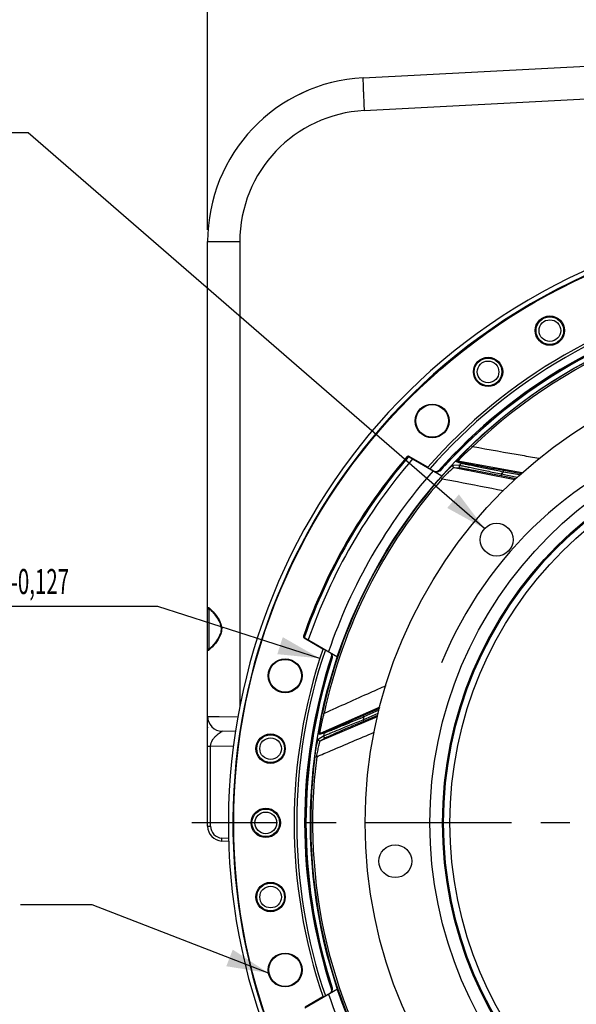
# Model space of a CAD drawing. Units: millimetres. Extents: x 0 to 594, y -38 to 420.
# Drawn here: x 397 to 444, y 245 to 328 of the extents above; entities that cross this region are included whole.
import ezdxf
from ezdxf.enums import TextEntityAlignment as Align

# ---------------------------------------------------------------- set-up
doc = ezdxf.new("R2010")
doc.units = ezdxf.units.MM
doc.header["$LTSCALE"] = 32.67
doc.linetypes.add('CENTER', pattern=[0.6, 0.375, -0.075, 0.075, -0.075])
doc.layers.get('0').update_dxf_attribs({"linetype": 'CONTINUOUS'})
for name, color, linetype in [('7_ALL_FEATURES', 7, 'CONTINUOUS'), ('AXES', 7, 'CONTINUOUS'), ('DEFAULT_1', 7, 'CENTER'), ('SOLIDES', 7, 'CONTINUOUS')]:
    doc.layers.add(name, color=color, linetype=linetype)
doc.styles.get("Standard").update_dxf_attribs({"font": 'txt', "width": 0.85})
doc.styles.add('TEXTSTYLE_5', font='gdt', dxfattribs={"width": 0.85})
doc.styles.add('TEXTSTYLE_6', font='txt', dxfattribs={"width": 0.6})
doc.dimstyles.new('DIMSTYLE_2', dxfattribs={"dimtxt": 3.5, "dimasz": 3.5, "dimexe": 0.18, "dimexo": 0.0625, "dimgap": 0.09, "dimtad": 1, "dimtih": 1, "dimtoh": 1, "dimdec": 4, "dimlfac": 4, "dimdsep": 46, "dimtxsty": 'STANDARD', "dimblk": '_FILLED', "dimblk1": '_FILLED', "dimblk2": '_FILLED', "dimcen": 0.09, "dimclrt": 5, "dimadec": 0, "dimazin": 0, "dimtol": 1, "dimtm": 0.127, "dimtfac": 0.6, "dimtdec": 4, "dimtofl": 0, "dimtmove": 0, "dimatfit": 3, "dimldrblk": '_FILLED', "dimfxl": 1, "dimtolj": 1, "dimarcsym": 0})
doc.dimstyles.new('DIMSTYLE_5', dxfattribs={"dimtxt": 3.5, "dimasz": 3.5, "dimexe": 0.18, "dimexo": 0.0625, "dimgap": 0.09, "dimtad": 1, "dimdec": 4, "dimlfac": 4, "dimdsep": 46, "dimtxsty": 'STANDARD', "dimblk": '_FILLED', "dimblk1": '_FILLED', "dimblk2": '_FILLED', "dimcen": 0.09, "dimclrt": 5, "dimadec": 0, "dimazin": 0, "dimtp": 0.0001, "dimtm": 0.0001, "dimtfac": 1, "dimtdec": 4, "dimtofl": 0, "dimtmove": 0, "dimatfit": 3, "dimldrblk": '_FILLED', "dimfxl": 1, "dimtolj": 1, "dimarcsym": 0})
doc.dimstyles.new('DIMSTYLE_9', dxfattribs={"dimtxt": 3.5, "dimasz": 3.5, "dimexe": 0.18, "dimexo": 0.0625, "dimgap": 0.09, "dimtad": 1, "dimtih": 1, "dimtoh": 1, "dimdec": 4, "dimlfac": 4, "dimdsep": 46, "dimtxsty": 'STANDARD', "dimblk": '_FILLED', "dimblk1": '_FILLED', "dimblk2": '_FILLED', "dimcen": 0.09, "dimclrt": 5, "dimadec": 0, "dimazin": 0, "dimtp": 0.0001, "dimtm": 0.0001, "dimtfac": 1, "dimtdec": 4, "dimtofl": 0, "dimtmove": 0, "dimatfit": 3, "dimldrblk": '_FILLED', "dimfxl": 1, "dimtolj": 1, "dimarcsym": 0})
doc.dimstyles.get("Standard").update_dxf_attribs({"dimtxt": 3.5, "dimasz": 3.5, "dimexe": 0.18, "dimexo": 0.0625, "dimgap": 0.09, "dimtad": 1, "dimdec": 4, "dimdsep": 46, "dimtxsty": 'STANDARD', "dimblk": '_FILLED', "dimblk1": '_FILLED', "dimblk2": '_FILLED', "dimcen": 0.09, "dimclrt": 5, "dimadec": 0, "dimazin": 0, "dimtol": 1, "dimtp": 0.0001, "dimtm": 0.0001, "dimtfac": 1, "dimtdec": 4, "dimtofl": 0, "dimtmove": 0, "dimatfit": 3, "dimldrblk": '_FILLED', "dimfxl": 1, "dimtolj": 1, "dimarcsym": 0})

# ---------------------------------------------------------------- blocks, each defined once
blk = doc.blocks.new('_FILLED')
at = {"color": 0, "linetype": 'BYBLOCK'}
blk.add_solid([(0, 0), (-1, 0.214), (-1, -0.214)], dxfattribs=at)
blk = doc.blocks.new('*D1')
at = {"color": 2, "linetype": 'CONTINUOUS'}
for p, q in [((405.46, 278.562), (366.983, 278.562)), ((408.7, 278.562), (405.46, 278.562)), ((422.275, 274.222), (408.7, 278.562))]:
    blk.add_line(p, q, dxfattribs=at)
at = {"color": 2, "linetype": 'CONTINUOUS', "xscale": 3.5, "yscale": 3.5, "zscale": 3.5, "rotation": 342.2680649524}
blk.add_blockref('_FILLED', (422.275, 274.222), dxfattribs=at)
at = {"color": 5, "linetype": 'CONTINUOUS', "width": 0.85}
blk.add_text('361,95', height=3.5, dxfattribs=at).set_placement((393.7, 280.312), align=Align.RIGHT)
at = {"color": 5, "linetype": 'CONTINUOUS', "style": 'TEXTSTYLE_6', "width": 0.6}
for s, p in [(' 0', (396.22, 282.412)), ('-0,127', (401.26, 279.612))]:
    blk.add_text(s, height=2.1, dxfattribs=at).set_placement(p, align=Align.RIGHT)
at = {"color": 5, "linetype": 'CONTINUOUS', "style": 'TEXTSTYLE_5'}
blk.add_text('n', height=3.5, dxfattribs=at).set_placement((375.85, 280.312), align=Align.RIGHT)
blk = doc.blocks.new('*D10')
at = {"color": 2, "linetype": 'CONTINUOUS'}
for p, q in [((412.87, 310.142), (412.87, 365.019)), ((517.87, 330.167), (517.87, 365.019)), ((412.87, 363.519), (465.37, 363.519)), ((517.87, 363.519), (465.37, 363.519)), ((517.87, 310.142), (517.87, 324.39))]:
    blk.add_line(p, q, dxfattribs=at)
at = {"color": 2, "linetype": 'CONTINUOUS', "xscale": 3.5, "yscale": 3.5, "zscale": 3.5, "rotation": 180}
blk.add_blockref('_FILLED', (412.87, 363.519), dxfattribs=at)
at = {"color": 2, "linetype": 'CONTINUOUS', "xscale": 3.5, "yscale": 3.5, "zscale": 3.5}
blk.add_blockref('_FILLED', (517.87, 363.519), dxfattribs=at)
at = {"color": 5, "linetype": 'CONTINUOUS', "insert": (465.37, 367.894), "char_height": 3.5, "width": 8.925, "attachment_point": 2, "line_spacing_factor": 0.9}
blk.add_mtext('420', dxfattribs=at)
blk = doc.blocks.new('*D21')
at = {"color": 2, "linetype": 'CONTINUOUS'}
for p, q in [((426.191, 228.777), (405.596, 212.132)), ((392.78, 212.132), (370.788, 212.132)), ((405.596, 212.132), (392.78, 212.132))]:
    blk.add_line(p, q, dxfattribs=at)
at = {"color": 2, "linetype": 'CONTINUOUS', "xscale": 3.5, "yscale": 3.5, "zscale": 3.5, "rotation": 38.9454324771}
blk.add_blockref('_FILLED', (426.191, 228.777), dxfattribs=at)
at = {"color": 5, "linetype": 'CONTINUOUS', "insert": (388.58, 216.507), "char_height": 3.5, "width": 13.59167, "attachment_point": 3, "line_spacing_factor": 0.9, "style": 'TEXTSTYLE_5'}
blk.add_mtext('{\\Fgdt;n}\\Ftxt;403', dxfattribs=at)

msp = doc.modelspace()

# ---------------------------------------------------------------- linework, layer by layer
at = {"color": 7, "linetype": 'CONTINUOUS'}
for p, q in [((425.90034, 322.873475), (464.619511, 324.90266)), ((425.995821, 320.12722), (464.619511, 322.153332)), ((412.869511, 278.460672), (412.869511, 309.142295)), ((412.869511, 309.142295), (415.571516, 309.142295)), ((434.968801, 292.05146), (435.073346, 291.942758)), ((433.458342, 290.431995), (433.980154, 290.399456)), ((434.13676, 290.562693), (433.734709, 290.699605)), ((434.248718, 290.599065), (433.847026, 290.736348)), ((439.237558, 289.775954), (433.847026, 290.736348)), ((433.525455, 290.22381), (438.629601, 289.223374)), ((433.525455, 290.22381), (434.046606, 290.190574)), ((437.489662, 289.672868), (437.465812, 289.550169)), ((437.489662, 289.672868), (438.830471, 289.412241)), ((437.6605, 289.834861), (437.682606, 289.957886)), ((439.026498, 289.589411), (437.6605, 289.834861)), ((439.14592, 289.694949), (437.682606, 289.957886)), ((432.414284, 289.378385), (432.527615, 289.278875)), ((437.465812, 289.550169), (438.71825, 289.30672)), ((427.298764, 270.146804), (422.295783, 267.929997)), ((427.266923, 270.027895), (425.910933, 269.429452)), ((427.230987, 269.875408), (425.961401, 269.315098)), ((422.315797, 267.325264), (427.107498, 269.350379)), ((422.490375, 269.647563), (422.637833, 269.615906)), ((425.910356, 269.085269), (427.171005, 269.620382)), ((425.910356, 269.085269), (425.959196, 268.97021)), ((425.961401, 269.315098), (425.910933, 269.429452)), ((425.959196, 268.97021), (427.135525, 269.469532)), ((422.143741, 267.460328), (422.594539, 267.725145)), ((422.63309, 267.948048), (422.223215, 267.836729)), ((422.705568, 268.040808), (422.295783, 267.929997)), ((422.315797, 267.325264), (422.766436, 267.589134)), ((421.86735, 266.003016), (422.01695, 265.983892))]:
    msp.add_line(p, q, dxfattribs=at)
for centre, radius in [((465.369511, 260.441966), 39.29), ((465.369511, 260.441966), 33.87132), ((465.369511, 260.441966), 32.81066), ((465.369511, 260.441966), 32.71967), ((465.369511, 260.441966), 32.18934), ((437.09481, 284.167257), 1.375), ((428.599964, 257.225048), 1.375)]:
    msp.add_circle(centre, radius, dxfattribs=at)
for centre, radius, start, end in [((426.619511, 309.142295), 13.75, 92.9981273, 180.00180404), ((465.202441, 323.468169), 39.31917, 181.63240608, 181.95750319), ((483.680405, 324.084891), 57.807419, 181.94282206, 182.10272319), ((426.571586, 309.142229), 11.00007, 93.00034531, 179.99965469), ((465.369511, 260.441966), 50.75, 212.24114567, 207.75866783), ((465.369511, 260.441966), 43.856166, 88.71516904, 133.88325738), ((465.369511, 260.441966), 43.705347, 88.71517119, 133.8832525), ((463.436246, 261.156957), 33.469126, 107.51930183, 157.72562141), ((433.825055, 290.613484), 0.124816, 79.86192696, 136.37120135), ((465.369511, 260.441966), 43.390586, 136.03836487, 136.33707057), ((434.226746, 290.4762), 0.124814, 79.861005, 136.1338136), ((465.369511, 260.441966), 40.394697, 133.31088805, 133.64482243), ((465.369511, 260.441966), 43.856166, 138.71516904, 167.88325738), ((465.369511, 260.441966), 43.705347, 138.71517683, 167.88325261), ((465.369511, 260.441966), 40.394697, 167.31088805, 167.64482243), ((422.346273, 267.815852), 0.124816, 113.86193549, 170.37121918), ((465.369511, 260.441966), 43.390586, 170.03836487, 170.33707057), ((422.756058, 267.926661), 0.124814, 113.861005, 170.1338136), ((465.369511, 260.441966), 43.856166, 172.71516903, 213.88325738), ((465.369511, 260.441966), 43.705348, 172.71517743, 213.88325276)]:
    msp.add_arc(centre, radius, start, end, dxfattribs=at)
at = {"color": 3, "linetype": 'CONTINUOUS'}
msp.add_arc((465.369511, 260.441966), 50.375, 212.24114567, 207.75866783, dxfattribs=at)
at = {"color": 7, "linetype": 'CONTINUOUS'}
for points, knots in [([(425.899891, 322.873451), (425.896796, 322.873289), (425.896607, 322.856222), (425.892977, 322.835674), (425.892713, 322.790691), (425.891506, 322.70373), (425.89402, 322.552789), (425.897098, 322.42314), (425.899228, 322.348084)], [0, 0, 0, 0, 0.017668492, 0.066426776, 0.146644061, 0.25803778, 0.571899539, 1, 1, 1, 1]), ([(425.911911, 321.963867), (425.916829, 321.829714), (425.941166, 321.217338), (425.97078, 320.605179), (425.995821, 320.12722)], [0, 0, 0, 0, 0.219044492, 1, 1, 1, 1]), ([(433.734709, 290.699605), (433.731051, 290.700855), (433.733796, 290.713333), (433.739848, 290.724199), (433.75445, 290.749313), (433.781785, 290.786975), (433.82497, 290.843055), (433.880264, 290.910453), (433.973755, 291.020447), (434.11213, 291.175944), (434.299568, 291.378235), (434.509012, 291.596397), (434.733883, 291.823145), (434.889443, 291.975137), (434.968801, 292.05146)], [0, 0, 0, 0, 0.006314466, 0.01348986, 0.023537117, 0.051951151, 0.090662086, 0.138558334, 0.194507075, 0.326318317, 0.478500049, 0.644841021, 0.820189712, 1, 1, 1, 1]), ([(433.847024, 290.736348), (433.843738, 290.737611), (433.853685, 290.757088), (433.86848, 290.775218), (433.902512, 290.817387), (433.946886, 290.866469), (434.004054, 290.928236), (434.098572, 291.02684), (434.23676, 291.166125), (434.421855, 291.346297), (434.626894, 291.539908), (434.845736, 291.740693), (434.996543, 291.875214), (435.073349, 291.94276)], [0, 0, 0, 0, 0.006125784, 0.024064975, 0.053502449, 0.093286195, 0.14214989, 0.198861026, 0.331401824, 0.483243104, 0.648391008, 0.822032, 1, 1, 1, 1]), ([(440.637587, 290.968858), (440.173562, 291.049993), (438.318773, 291.374383), (436.464041, 291.699097), (435.073349, 291.94276)], [0, 0, 0, 0, 0.250174932, 1, 1, 1, 1]), ([(432.414284, 289.378385), (432.472588, 289.444786), (432.588767, 289.5753), (432.762165, 289.764685), (432.929166, 289.941735), (433.083932, 290.100443), (433.202852, 290.21772), (433.286819, 290.29694), (433.338591, 290.344067), (433.381735, 290.381256), (433.415816, 290.408775), (433.439534, 290.42459), (433.453349, 290.432303), (433.458342, 290.431995)], [0, 0, 0, 0, 0.178303615, 0.352558058, 0.51810149, 0.669376922, 0.799847922, 0.85504364, 0.902353912, 0.940980493, 0.970288755, 0.98990685, 1, 1, 1, 1]), ([(433.458342, 290.431995), (433.443356, 290.415977), (433.421624, 290.375031), (433.424926, 290.306228), (433.462405, 290.248462), (433.503958, 290.228001), (433.525454, 290.22381)], [0, 0, 0, 0, 0.250103227, 0.500296851, 0.750290505, 1, 1, 1, 1]), ([(437.6605, 289.834861), (437.253632, 289.916494), (436.654734, 290.037125), (435.879099, 290.194636), (435.355641, 290.301668), (434.900504, 290.395743), (434.574753, 290.463967), (434.367181, 290.508776), (434.25848, 290.532481), (434.185464, 290.549943), (434.148544, 290.558469), (434.13676, 290.562693)], [0, 0, 0, 0, 0.345980194, 0.509350205, 0.659874572, 0.791433746, 0.896841114, 0.937342207, 0.968499508, 0.989562706, 1, 1, 1, 1]), ([(437.682606, 289.957886), (437.287924, 290.028805), (436.706612, 290.133935), (435.953144, 290.271857), (435.443138, 290.366097), (434.998435, 290.449394), (434.679356, 290.510111), (434.475507, 290.550253), (434.368535, 290.571554), (434.296656, 290.587412), (434.260312, 290.595105), (434.248718, 290.599065)], [0, 0, 0, 0, 0.34436683, 0.507307326, 0.657803276, 0.789754471, 0.895850039, 0.936718621, 0.968194613, 0.989478519, 1, 1, 1, 1]), ([(432.52761, 289.27887), (432.583624, 289.337626), (432.695218, 289.453289), (432.861559, 289.621514), (433.021851, 289.779497), (433.170526, 289.921923), (433.284677, 290.027772), (433.365132, 290.099712), (433.414595, 290.142728), (433.455546, 290.176695), (433.487409, 290.202092), (433.5091, 290.216332), (433.521145, 290.223972), (433.525456, 290.22381)], [0, 0, 0, 0, 0.176930049, 0.350290212, 0.515622592, 0.66744035, 0.799031827, 0.854859154, 0.902732229, 0.941754051, 0.971195581, 0.99059901, 1, 1, 1, 1]), ([(433.980154, 290.399456), (433.964993, 290.383497), (433.942901, 290.342539), (433.945887, 290.273457), (433.98334, 290.21536), (434.025035, 290.19478), (434.046606, 290.190574)], [0, 0, 0, 0, 0.250102014, 0.500298597, 0.750293579, 1, 1, 1, 1]), ([(433.980154, 290.399456), (433.993485, 290.39834), (434.032145, 290.39154), (434.107714, 290.378225), (434.217633, 290.357011), (434.42543, 290.316219), (434.749601, 290.250556), (435.20157, 290.157492), (435.720949, 290.049104), (436.491198, 289.886749), (437.085735, 289.759775), (437.489662, 289.672868)], [0, 0, 0, 0, 0.011197644, 0.032798606, 0.064268327, 0.104879089, 0.210061816, 0.34111065, 0.491132092, 0.65416267, 1, 1, 1, 1]), ([(434.046606, 290.190574), (434.059716, 290.189732), (434.097795, 290.183747), (434.172184, 290.172041), (434.280315, 290.153203), (434.484251, 290.117013), (434.801604, 290.058755), (435.24301, 289.976347), (435.748875, 289.880646), (436.496963, 289.737801), (437.073991, 289.626331), (437.465812, 289.550169)], [0, 0, 0, 0, 0.011329129, 0.033180441, 0.064981603, 0.105959166, 0.211806705, 0.343219144, 0.493192438, 0.65578322, 1, 1, 1, 1]), ([(432.527611, 289.27887), (432.954916, 289.196251), (434.664996, 288.865724), (436.375163, 288.535643), (437.658053, 288.288332)], [0, 0, 0, 0, 0.249877513, 1, 1, 1, 1]), ([(427.798468, 271.921364), (427.368147, 271.729034), (425.648037, 270.960322), (423.927792, 270.191912), (422.637834, 269.615909)], [0, 0, 0, 0, 0.250175051, 1, 1, 1, 1]), ([(422.223215, 267.836729), (422.219483, 267.83572), (422.214781, 267.8476), (422.213722, 267.859992), (422.211785, 267.888978), (422.213385, 267.935487), (422.217828, 268.006128), (422.22598, 268.092923), (422.24198, 268.236392), (422.269745, 268.442683), (422.312019, 268.715204), (422.363661, 269.013188), (422.423292, 269.326917), (422.467264, 269.539912), (422.490375, 269.647563)], [0, 0, 0, 0, 0.00631449, 0.013489909, 0.023537188, 0.051951197, 0.090662005, 0.138558082, 0.194506799, 0.326318152, 0.478499674, 0.644840813, 0.820189886, 1, 1, 1, 1]), ([(422.295782, 267.929996), (422.292351, 267.929206), (422.289706, 267.950916), (422.291834, 267.97422), (422.296467, 268.028209), (422.305809, 268.093713), (422.318663, 268.176888), (422.341883, 268.311489), (422.378559, 268.504235), (422.431259, 268.757107), (422.492978, 269.032275), (422.562129, 269.321108), (422.61193, 269.516962), (422.637834, 269.615909)], [0, 0, 0, 0, 0.006125803, 0.024065026, 0.053502454, 0.093286056, 0.142149575, 0.198860702, 0.331401603, 0.483242696, 0.64839078, 0.822032146, 1, 1, 1, 1]), ([(422.594539, 267.725145), (422.606215, 267.731675), (422.642068, 267.747656), (422.712163, 267.778875), (422.815153, 267.822754), (423.010235, 267.905134), (423.315703, 268.031971), (423.742444, 268.207555), (424.233638, 268.408131), (424.962991, 268.70425), (425.526887, 268.931445), (425.910356, 269.085269)], [0, 0, 0, 0, 0.011197644, 0.032798606, 0.064268327, 0.104879089, 0.210061816, 0.34111065, 0.491132092, 0.65416267, 1, 1, 1, 1]), ([(425.961401, 269.315098), (425.578445, 269.155257), (425.014479, 268.920366), (424.28337, 268.617219), (423.789551, 268.413238), (423.359619, 268.236721), (423.05141, 268.111123), (422.854268, 268.032198), (422.750894, 267.991066), (422.680598, 267.964713), (422.645222, 267.951136), (422.63309, 267.948048)], [0, 0, 0, 0, 0.345980194, 0.509350205, 0.659874572, 0.791433746, 0.896841114, 0.937342207, 0.968499508, 0.989562706, 1, 1, 1, 1]), ([(425.910933, 269.429452), (425.54407, 269.267543), (425.003352, 269.029635), (424.301575, 268.722643), (423.826062, 268.51558), (423.410807, 268.335961), (423.112326, 268.207872), (422.92088, 268.12716), (422.820285, 268.085001), (422.751828, 268.057954), (422.717395, 268.044008), (422.705568, 268.040808)], [0, 0, 0, 0, 0.34436683, 0.507307326, 0.657803276, 0.789754471, 0.895850039, 0.936718621, 0.968194613, 0.989478519, 1, 1, 1, 1]), ([(422.766436, 267.589134), (422.777775, 267.595767), (422.812691, 267.612099), (422.880908, 267.643992), (422.981087, 267.688841), (423.170394, 267.772877), (423.466069, 267.902041), (423.878093, 268.080553), (424.35099, 268.284089), (425.051061, 268.583991), (425.591772, 268.814248), (425.959196, 268.97021)], [0, 0, 0, 0, 0.011329129, 0.033180441, 0.064981603, 0.105959166, 0.211806705, 0.343219144, 0.493192438, 0.65578322, 1, 1, 1, 1]), ([(421.86735, 266.003016), (421.878555, 266.090668), (421.901889, 266.263835), (421.93974, 266.517805), (421.979185, 266.757972), (422.018743, 266.976091), (422.051752, 267.139817), (422.077065, 267.252448), (422.093633, 267.320469), (422.108605, 267.375425), (422.12147, 267.417298), (422.13229, 267.443671), (422.13943, 267.457791), (422.143741, 267.460328)], [0, 0, 0, 0, 0.178303624, 0.352558068, 0.518101491, 0.669376912, 0.799847905, 0.855043623, 0.902353898, 0.940980483, 0.970288749, 0.989906848, 1, 1, 1, 1]), ([(422.016949, 265.983885), (422.417354, 266.154317), (424.019707, 266.83649), (425.621891, 267.519063), (426.823606, 268.031355)], [0, 0, 0, 0, 0.249877583, 1, 1, 1, 1]), ([(422.016949, 265.983885), (422.030531, 266.063918), (422.058369, 266.22221), (422.102201, 266.454692), (422.146746, 266.6753), (422.190359, 266.876514), (422.225805, 267.028099), (422.252277, 267.132731), (422.26923, 267.196051), (422.284186, 267.247111), (422.296399, 267.285984), (422.306419, 267.309919), (422.312133, 267.322989), (422.315797, 267.325264)], [0, 0, 0, 0, 0.17693005, 0.350290208, 0.515622578, 0.667440328, 0.799031803, 0.854859133, 0.902732214, 0.941754041, 0.971195576, 0.990599008, 1, 1, 1, 1]), ([(422.143741, 267.460328), (422.140275, 267.438668), (422.145155, 267.392571), (422.186367, 267.337376), (422.249741, 267.310444), (422.295631, 267.316718), (422.315796, 267.325263)], [0, 0, 0, 0, 0.250103227, 0.500296851, 0.750290505, 1, 1, 1, 1]), ([(422.594539, 267.725145), (422.590894, 267.703437), (422.595483, 267.657128), (422.636588, 267.601525), (422.700126, 267.574304), (422.746201, 267.580558), (422.766436, 267.589134)], [0, 0, 0, 0, 0.250102014, 0.500298597, 0.750293579, 1, 1, 1, 1])]:
    msp.add_open_spline(points, degree=3, knots=knots, dxfattribs=at)
at = {"layer": '7_ALL_FEATURES', "color": 7, "linetype": 'CONTINUOUS'}
msp.add_circle((465.369511, 260.441966), 43.875, dxfattribs=at)
at = {"layer": 'AXES', "color": 7, "linetype": 'CONTINUOUS'}
for p, q in [((429.754115, 291.092467), (429.678035, 291.079414)), ((429.751853, 291.121231), (429.75176, 291.121215)), ((429.757855, 291.143786), (429.752994, 291.146452)), ((429.775073, 291.096054), (429.754115, 291.092467)), ((431.323972, 290.239588), (429.757854, 291.143787)), ((429.772739, 291.097402), (432.512776, 289.51544)), ((432.774701, 290.375677), (432.7817, 290.412692)), ((432.067351, 289.845104), (432.213811, 289.868668)), ((432.214387, 289.925818), (432.360775, 289.948957)), ((432.774701, 290.375677), (432.757263, 290.385741)), ((420.970389, 275.934534), (420.975127, 275.931654)), ((420.975126, 275.931655), (422.541244, 275.027456)), ((421.013186, 275.97277), (420.990965, 276.032967)), ((420.992462, 275.946022), (420.991651, 275.948153)), ((421.020007, 275.952618), (421.013186, 275.97277)), ((421.023466, 275.942842), (421.020007, 275.952618)), ((421.023087, 275.941756), (423.76164, 274.360652)), ((423.307386, 274.442302), (423.254567, 274.580913)), ((423.311332, 274.274894), (423.258184, 274.41322)), ((423.120175, 273.67845), (423.148752, 273.703044)), ((423.148752, 273.703044), (423.131307, 273.713123)), ((423.148752, 247.180889), (423.120176, 247.205474)), ((423.148752, 247.180889), (423.131307, 247.170809)), ((421.023165, 244.942222), (423.762776, 246.523937)), ((422.541244, 245.856476), (421.042996, 244.991462)), ((423.254567, 246.303019), (423.307386, 246.44163)), ((423.258184, 246.470713), (423.311332, 246.609038))]:
    msp.add_line(p, q, dxfattribs=at)
for points in [[(429.75176, 291.121215), (429.753331, 291.121473), (429.760538, 291.122397), (429.767404, 291.122881), (429.773902, 291.122985), (429.780007, 291.122769)], [(429.780007, 291.122769), (429.785545, 291.122307), (429.79044, 291.121685), (429.794753, 291.120966), (429.798525, 291.1202), (429.798832, 291.120128)], [(421.016124, 275.907985), (421.014105, 275.910224), (421.011275, 275.913593), (421.008226, 275.917526), (421.004983, 275.922112), (421.001662, 275.927325), (420.998424, 275.933044), (420.995336, 275.939273), (420.992462, 275.946022)]]:
    msp.add_lwpolyline(points, dxfattribs=at)
for centre, radius in [((465.369511, 260.441966), 50.313189), ((441.557011, 301.686426), 1.230347), ((441.557011, 301.686426), 1.157601), ((441.557011, 301.686426), 0.907943), ((436.377247, 298.225419), 1.230347), ((436.377247, 298.225419), 1.157601), ((436.377247, 298.225419), 0.907943), ((431.69355, 294.117927), 1.419198), ((431.693216, 294.118221), 1.372877), ((419.367293, 272.768223), 1.419198), ((419.367007, 272.768308), 1.372578), ((418.151949, 266.658276), 1.230347), ((418.151949, 266.658276), 1.157601), ((418.151949, 266.658276), 0.907943), ((417.744511, 260.441966), 1.230347), ((417.744511, 260.441966), 1.157601), ((417.744511, 260.441966), 0.907943), ((418.151949, 254.225656), 1.230347), ((418.151949, 254.225656), 1.157601), ((418.151949, 254.225656), 0.907943), ((419.367293, 248.115709), 1.419198), ((419.367004, 248.115627), 1.372577)]:
    msp.add_circle(centre, radius, dxfattribs=at)
for centre, radius, start, end in [((465.369511, 260.441966), 44.368454, 101.62836662, 138.35426997), ((465.369511, 260.441966), 44.254362, 102.56536882, 137.43693262), ((465.369511, 260.441966), 44.279646, 109.68634726, 130.0629447), ((465.369511, 260.441966), 44.274591, 130.33296132, 138.20600494), ((465.369511, 260.441966), 47.137954, 139.39325103, 160.60674704), ((465.369511, 260.441966), 47.037588, 139.35731494, 160.64268539), ((465.369511, 260.441966), 46.659088, 139.19130074, 160.80869926), ((429.772825, 290.998075), 0.124924, 102.31086599, 107.60399229), ((429.772943, 290.99756), 0.125452, 99.7209698, 102.31326785), ((429.865047, 291.014316), 0.124194, 136.83112825, 138.01003734), ((429.865602, 291.013791), 0.124958, 133.69911075, 136.82934717), ((429.86595, 291.01341), 0.125473, 122.00577717, 133.69393795), ((465.369511, 260.441966), 44.721847, 138.71707972, 161.28292028), ((465.369511, 260.441966), 44.374835, 138.47917881, 138.62767464), ((441.98745, 295.291773), 10.442354, 207.97045267, 208.08522295), ((421.142567, 275.902539), 0.125729, 160.78044505, 177.92260407), ((465.369511, 260.441966), 44.368454, 161.64573003, 198.35426997), ((465.369511, 260.441966), 44.274602, 161.79397346, 169.66679314), ((465.369511, 260.441966), 44.374835, 161.37232536, 161.52087543), ((465.369511, 260.441966), 44.254362, 162.56306738, 197.43693262), ((423.41528, 265.58014), 8.127275, 91.8793049, 92.02686398), ((465.369511, 260.441966), 44.279646, 169.9370553, 190.0629447), ((465.369511, 260.441966), 44.274602, 190.33320686, 198.20602654), ((423.497731, 257.619433), 10.444376, 267.9703897, 268.08521554), ((465.369511, 260.441966), 44.721847, 198.71707972, 221.28292028), ((465.369511, 260.441966), 44.374835, 198.47912455, 198.62767464)]:
    msp.add_arc(centre, radius, start, end, dxfattribs=at)
for points, knots in [([(436.713735, 294.192317), (436.723715, 294.20079), (436.742161, 294.21661), (436.764448, 294.235599), (436.77815, 294.248031), (436.786688, 294.25493), (436.788946, 294.258443), (436.79317, 294.261033), (436.792581, 294.261372)], [0, 0, 0, 0, 0.374605287, 0.69896684, 0.826087643, 0.921599645, 0.980567569, 1, 1, 1, 1]), ([(436.791116, 294.262218), (436.790532, 294.262555), (436.794728, 294.265132), (436.796976, 294.268625), (436.805483, 294.275493), (436.819155, 294.287869), (436.841416, 294.306752), (436.859867, 294.322454), (436.869856, 294.330854)], [0, 0, 0, 0, 0.019366307, 0.078208481, 0.173632597, 0.300753663, 0.625287359, 1, 1, 1, 1]), ([(429.678035, 291.079414), (429.675282, 291.078727), (429.665861, 291.08403), (429.647385, 291.090554), (429.618223, 291.105126), (429.5956, 291.11593), (429.582625, 291.122344)], [0, 0, 0, 0, 0.081241975, 0.27738813, 0.585512343, 1, 1, 1, 1]), ([(429.753004, 291.146471), (429.726116, 291.160731), (429.662903, 291.174196), (429.602285, 291.145277), (429.582628, 291.122347)], [0, 0, 0, 0, 0.50191846, 1, 1, 1, 1]), ([(420.90608, 276.094127), (420.896052, 276.065638), (420.901314, 275.998682), (420.944582, 275.950669), (420.970376, 275.934513)], [0, 0, 0, 0, 0.49808017, 1, 1, 1, 1]), ([(420.990965, 276.032967), (420.990183, 276.035694), (420.980882, 276.041201), (420.965993, 276.05394), (420.938792, 276.071909), (420.918124, 276.086099), (420.906081, 276.094129)], [0, 0, 0, 0, 0.081230665, 0.277374131, 0.585501628, 1, 1, 1, 1]), ([(421.771046, 268.178948), (421.773326, 268.191798), (421.777699, 268.215628), (421.782921, 268.244349), (421.786803, 268.262377), (421.788498, 268.273177), (421.790399, 268.276871), (421.790532, 268.281793), (421.791116, 268.281456)], [0, 0, 0, 0, 0.37471263, 0.699246325, 0.826367393, 0.92179151, 0.980633686, 1, 1, 1, 1]), ([(421.792571, 268.280616), (421.793161, 268.280276), (421.79329, 268.285243), (421.795209, 268.288963), (421.796918, 268.299831), (421.800841, 268.317945), (421.80615, 268.346787), (421.810635, 268.370709), (421.812987, 268.383609)], [0, 0, 0, 0, 0.019460916, 0.078484472, 0.174039402, 0.301170153, 0.625471188, 1, 1, 1, 1]), ([(421.791116, 252.602477), (421.790532, 252.602139), (421.790399, 252.607062), (421.788498, 252.610755), (421.786803, 252.621556), (421.782921, 252.639584), (421.777699, 252.668304), (421.773326, 252.692135), (421.771046, 252.704985)], [0, 0, 0, 0, 0.019366375, 0.078208597, 0.173632739, 0.300753812, 0.625287472, 1, 1, 1, 1]), ([(421.812987, 252.500324), (421.810635, 252.513223), (421.80615, 252.537146), (421.800841, 252.565988), (421.796918, 252.584102), (421.795209, 252.594969), (421.79329, 252.59869), (421.793161, 252.603657), (421.792571, 252.603316)], [0, 0, 0, 0, 0.374528779, 0.698829809, 0.825960565, 0.921515504, 0.980539071, 1, 1, 1, 1])]:
    msp.add_open_spline(points, degree=3, knots=knots, dxfattribs=at)
for points in [[(429.735044, 291.117149), (429.713323, 291.110255), (429.692871, 291.096712), (429.678034, 291.079415)], [(432.067351, 289.845105), (432.012156, 289.836188), (431.950799, 289.847456), (431.902379, 289.875412)], [(432.214387, 289.925818), (432.177233, 289.884038), (432.122546, 289.854022), (432.067351, 289.845105)], [(432.360775, 289.948957), (432.323573, 289.907339), (432.26893, 289.877501), (432.213811, 289.868669)], [(420.990963, 276.032967), (420.981583, 276.006297), (420.981841, 275.974668), (420.991655, 275.948154)], [(423.145834, 274.70863), (423.194254, 274.680674), (423.234691, 274.633172), (423.254566, 274.580913)], [(423.254566, 274.580913), (423.274441, 274.528654), (423.27579, 274.466286), (423.258184, 274.41322)], [(423.307385, 274.442302), (423.327295, 274.390155), (423.328771, 274.327918), (423.311332, 274.274894)], [(423.254566, 246.30302), (423.234691, 246.250761), (423.194254, 246.203258), (423.145834, 246.175303)], [(423.258184, 246.470713), (423.27579, 246.417646), (423.274441, 246.355278), (423.254566, 246.30302)], [(423.311332, 246.609038), (423.328771, 246.556015), (423.327295, 246.493777), (423.307385, 246.44163)]]:
    msp.add_open_spline(points, degree=3, dxfattribs=at)
at = {"layer": 'DEFAULT_1', "color": 2, "linetype": 'CENTER'}
msp.add_line((457.944511, 260.441966), (411.543135, 260.441966), dxfattribs=at)
at = {"layer": 'SOLIDES', "color": 7, "linetype": 'CONTINUOUS'}
for p, q in [((412.869511, 260.165352), (412.869511, 309.141862)), ((415.571516, 309.142295), (415.571516, 270.216)), ((431.497533, 290.10915), (431.310793, 290.224522)), ((431.902379, 289.875412), (431.497533, 290.10915)), ((412.992329, 275.04561), (412.992329, 278.338322)), ((413.018367, 278.373279), (413.018501, 278.373276)), ((413.003459, 275.01067), (413.002027, 275.00985)), ((413.018552, 275.010657), (413.018367, 275.010654)), ((422.547701, 275.046403), (422.740987, 274.942368)), ((422.740987, 274.942368), (423.145834, 274.70863)), ((412.869511, 269.360965), (413.738444, 269.352692)), ((412.869632, 269.290939), (412.869628, 269.291537)), ((412.878087, 269.212463), (412.880318, 269.194695)), ((413.738444, 269.352692), (413.850519, 269.351625)), ((413.850519, 269.351625), (415.405087, 269.336824)), ((415.201318, 268.091891), (414.09584, 268.111189)), ((415.026241, 266.845147), (413.115147, 266.878507)), ((412.869511, 260.165352), (413.115147, 260.165352)), ((414.638083, 259.136574), (414.062811, 259.166722)), ((414.643833, 258.886158), (414.054091, 258.917065)), ((422.740987, 245.941565), (422.547701, 245.837529)), ((423.145834, 246.175303), (422.740987, 245.941565))]:
    msp.add_line(p, q, dxfattribs=at)
for points in [[(412.99963, 278.3754), (413.000577, 278.374893), (413.007706, 278.370716), (413.018885, 278.363326)], [(413.018885, 278.363326), (413.032524, 278.35342), (413.048254, 278.341135), (413.066312, 278.326167), (413.086224, 278.308819), (413.107875, 278.289141), (413.131284, 278.267068)], [(413.131284, 278.267068), (413.156215, 278.242776), (413.182546, 278.216338), (413.210271, 278.187714), (413.239334, 278.156911), (413.269609, 278.124008), (413.301076, 278.088969), (413.33386, 278.051586), (413.367877, 278.011861), (413.403057, 277.969749), (413.439553, 277.924904), (413.477315, 277.87719), (413.516177, 277.826593), (413.556105, 277.772902), (413.59697, 277.715994), (413.638518, 277.655819), (413.680454, 277.592244), (413.722392, 277.525188), (413.763963, 277.454475), (413.804788, 277.379818), (413.844233, 277.301138), (413.881449, 277.218346), (413.915526, 277.131174), (413.945305, 277.039575), (413.969499, 276.943701), (413.986813, 276.843951), (413.99589, 276.740333), (413.995344, 276.634174), (413.985126, 276.528176), (413.965838, 276.423363), (413.938216, 276.320525), (413.903928, 276.221546), (413.864482, 276.126671), (413.821244, 276.03603), (413.775956, 275.950736), (413.729698, 275.870853), (413.683074, 275.795859), (413.63681, 275.725658), (413.591565, 275.660289), (413.547501, 275.599303), (413.504441, 275.541929), (413.462531, 275.487953), (413.422027, 275.437387), (413.382859, 275.389899), (413.345125, 275.345399), (413.308955, 275.303863), (413.274318, 275.265119), (413.241277, 275.229124), (413.20992, 275.19587), (413.180265, 275.165289), (413.15234, 275.137339), (413.126232, 275.112037), (413.102063, 275.089436), (413.079838, 275.069473), (413.059639, 275.052155), (413.041776, 275.03766), (413.036322, 275.033421)], [(413.036322, 275.033421), (413.025984, 275.025677), (413.012697, 275.016427), (413.003459, 275.01067)], [(412.869218, 269.328277), (412.869236, 269.32093), (412.869297, 269.312586), (412.869392, 269.304757), (412.869632, 269.290939)], [(412.869303, 269.360835), (412.869543, 269.336322), (412.870182, 269.313893), (412.87119, 269.292036), (412.872536, 269.270792), (412.874164, 269.250433), (412.876025, 269.231031), (412.878087, 269.212463)]]:
    msp.add_lwpolyline(points, dxfattribs=at)
for centre, radius, start, end in [((426.619511, 309.142295), 13.75, 93, 180), ((465.36953, 260.441948), 45.243775, 101.13421151, 138.83201212), ((465.36953, 260.441948), 45.027266, 101.1969285, 138.78610835), ((413.020651, 278.493825), 0.120655, 259.94241718, 268.91447574), ((410.976799, 276.056809), 3.132973, 44.54577905, 46.47029932), ((465.369506, 260.441967), 45.243745, 161.1679853, 198.83201523), ((465.369506, 260.441967), 45.027239, 161.21388908, 198.78611144), ((414.119511, 269.360965), 1.25, 179.99999988, 268.99999305), ((413.119511, 268.402653), 0.250001, 170.11079979, 179.99966262), ((414.119511, 260.165352), 1.25, 180, 267), ((414.115149, 260.165353), 1.000001, 180.00007802, 266.99992198)]:
    msp.add_arc(centre, radius, start, end, dxfattribs=at)
for points, knots in [([(412.869511, 278.460672), (412.869508, 278.470418), (412.870389, 278.490266), (412.889302, 278.498389), (412.896788, 278.49826)], [0, 0, 0, 0, 0.565563726, 1, 1, 1, 1]), ([(412.869511, 278.460672), (412.869511, 278.429684), (412.896172, 278.364834), (412.96088, 278.33886), (412.992329, 278.338322)], [0, 0, 0, 0, 0.496269953, 1, 1, 1, 1]), ([(412.896788, 278.49826), (412.930734, 278.497778), (413.015936, 278.432439), (413.088012, 278.372418), (413.134573, 278.328269)], [0, 0, 0, 0, 0.346020631, 1, 1, 1, 1]), ([(412.896899, 278.49826), (412.896868, 278.469722), (412.91734, 278.41081), (412.971628, 278.379962), (412.99958, 278.375024)], [0, 0, 0, 0, 0.501351792, 1, 1, 1, 1]), ([(412.992329, 278.338322), (412.992327, 278.341932), (412.992677, 278.348579), (412.994141, 278.35511), (412.995182, 278.357952)], [0, 0, 0, 0, 0.543885252, 1, 1, 1, 1]), ([(412.995182, 278.357952), (412.996272, 278.360927), (412.999192, 278.366438), (413.004295, 278.370143), (413.006954, 278.371289)], [0, 0, 0, 0, 0.522547604, 1, 1, 1, 1]), ([(413.209638, 278.254523), (413.393337, 278.06823), (413.662945, 277.742981), (413.957734, 277.232826), (414.086684, 276.742721), (413.995819, 276.239732), (413.71288, 275.707859), (413.44047, 275.370919), (413.254346, 275.175574)], [0, 0, 0, 0, 0.220585918, 0.353525963, 0.495078062, 0.637538891, 0.772510772, 1, 1, 1, 1]), ([(412.869511, 274.923261), (412.869511, 274.954249), (412.896172, 275.019099), (412.96088, 275.045073), (412.992329, 275.04561)], [0, 0, 0, 0, 0.496271722, 1, 1, 1, 1]), ([(412.896788, 274.885673), (412.893962, 274.885626), (412.888568, 274.886092), (412.883554, 274.888274), (412.881481, 274.889695)], [0, 0, 0, 0, 0.529275515, 1, 1, 1, 1]), ([(412.905205, 274.886585), (412.903765, 274.886314), (412.90097, 274.885887), (412.898147, 274.885696), (412.896788, 274.885673)], [0, 0, 0, 0, 0.518935013, 1, 1, 1, 1]), ([(413.254346, 275.175574), (413.186345, 275.104204), (413.092602, 275.010355), (412.972993, 274.918112), (412.925362, 274.890379), (412.905205, 274.886585)], [0, 0, 0, 0, 0.648336112, 0.865105661, 1, 1, 1, 1]), ([(412.993029, 275.034856), (412.992784, 275.036558), (412.992429, 275.04014), (412.992328, 275.043736), (412.992329, 275.04561)], [0, 0, 0, 0, 0.478478966, 1, 1, 1, 1]), ([(413.006874, 275.012681), (413.003154, 275.014304), (412.996019, 275.020857), (412.993738, 275.029938), (412.993029, 275.034856)], [0, 0, 0, 0, 0.449560401, 1, 1, 1, 1]), ([(413.115148, 266.878507), (413.115617, 267.057216), (413.220048, 267.318666), (413.428805, 267.587698), (413.594723, 267.756054), (413.759594, 267.89338), (413.89158, 267.988349), (413.985778, 268.046719), (414.03896, 268.081338), (414.076495, 268.095848), (414.092481, 268.111246), (414.097695, 268.111155)], [0, 0, 0, 0, 0.327772819, 0.482135411, 0.626856043, 0.759669565, 0.875624693, 0.924229271, 0.963655297, 0.990435954, 1, 1, 1, 1]), ([(412.869413, 266.878496), (412.869378, 266.880085), (412.879436, 266.877435), (412.889573, 266.880523), (412.91387, 266.879187), (412.957043, 266.880129), (413.025964, 266.879221), (413.083738, 266.87886), (413.115147, 266.878496)], [0, 0, 0, 0, 0.019400636, 0.076031811, 0.167890887, 0.291847888, 0.616580398, 1, 1, 1, 1]), ([(413.115147, 260.165352), (413.115147, 261.284211), (413.115774, 262.962496), (413.114311, 264.920508), (413.116611, 266.039354), (413.111908, 266.598811), (413.115147, 266.878507)], [0, 0, 0, 0, 0.500000001, 0.750000001, 0.875, 1, 1, 1, 1]), ([(414.054091, 258.917065), (414.052452, 258.917151), (414.054963, 258.927152), (414.052412, 258.937824), (414.054329, 258.962439), (414.054983, 259.006469), (414.058431, 259.076345), (414.061146, 259.13494), (414.062811, 259.166722)], [0, 0, 0, 0, 0.019702105, 0.076626679, 0.168809948, 0.293068469, 0.617929849, 1, 1, 1, 1])]:
    msp.add_open_spline(points, degree=3, knots=knots, dxfattribs=at)
msp.add_open_spline([(412.881481, 274.889695), (412.871684, 274.896414), (412.869507, 274.911382), (412.869511, 274.923261)], degree=3, dxfattribs=at)

# ---------------------------------------------------------------- dimensions: what is measured, and where the dimension line sits
at = {"color": 2, "linetype": 'CONTINUOUS'}
dim = msp.add_linear_dim(base=(517.869511, 363.519067), p1=(412.869511, 310.142295), p2=(517.869511, 310.142295), dimstyle='DIMSTYLE_5', dxfattribs=at)
dim.commit()
dim.dimension.update_dxf_attribs({"geometry": '*D10', "text_midpoint": (460.907011, 366.144067), "dimtype": 160})
for p1, p2, dimstyle, picture, middle in [((426.190608, 228.777251), (504.548413, 292.106682), 'DIMSTYLE_9', '*D21', (374.988089, 214.757188)), ((422.275206, 274.221584), (508.463815, 246.662349), 'DIMSTYLE_2', '*D1', (375.850092, 282.0622))]:
    dim = msp.add_diameter_dim_2p(p1=p1, p2=p2, dimstyle=dimstyle, dxfattribs=at)
    dim.commit()
    dim.dimension.update_dxf_attribs({"geometry": picture, "text_midpoint": middle, "dimtype": 163})

# ---------------------------------------------------------------- leaders
for points in [[(436.086361, 285.101868), (397.835647, 318.259322), (391.835647, 318.259322)], [(417.971566, 247.858669), (403.193358, 253.585168), (397.193358, 253.585168)]]:
    msp.add_leader(points, dimstyle='STANDARD', override={"dimtad": 0}, dxfattribs=at)

doc.saveas('drawing.dxf')
